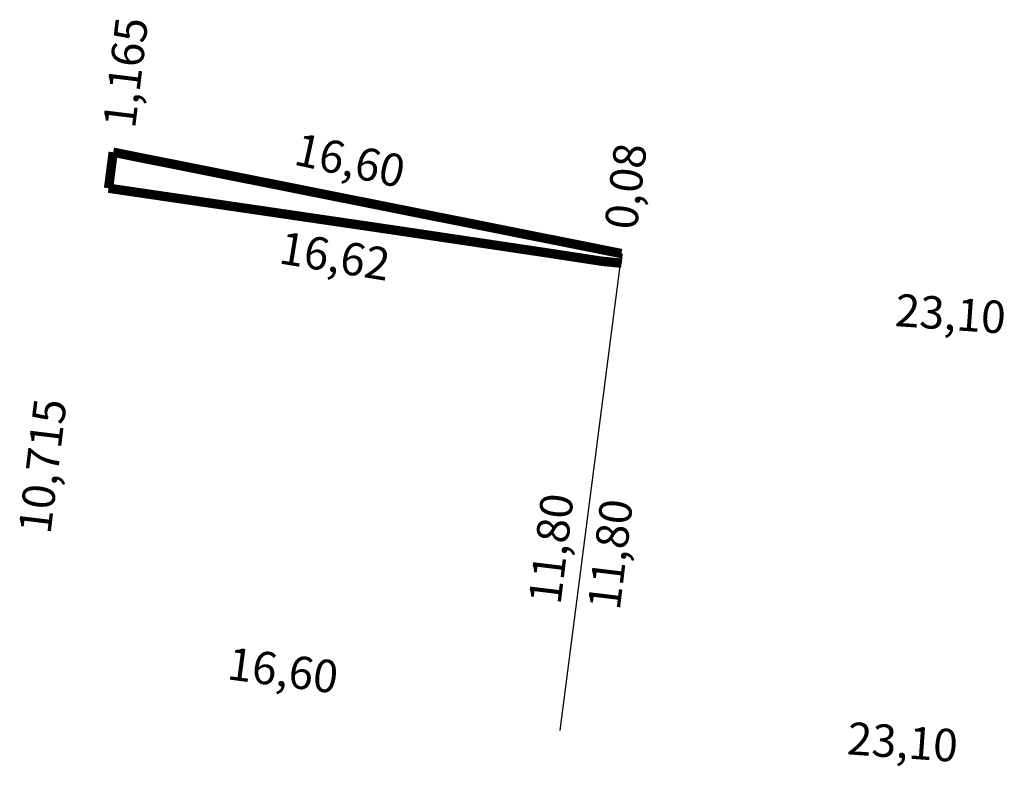
# Model space of a CAD drawing. Extents: x 181034.6 to 181066.2, y 1676008.1 to 1676032.1.
import ezdxf

# ---------------------------------------------------------------- set-up
doc = ezdxf.new("R2010")
doc.units = 0
doc.header["$MEASUREMENT"] = 0
doc.layers.add('PERM_ESCRITURA', color=5, linetype='CONTINUOUS')

msp = doc.modelspace()

# ---------------------------------------------------------------- linework, layer by layer
at = {"layer": 'PERM_ESCRITURA'}
msp.add_line((181051.953, 1676009.277), (181053.912, 1676024.453), dxfattribs=at)
at = {"layer": 'PERM_ESCRITURA', "const_width": 0.3}
for points in [[(181037.595, 1676027.855), (181037.446, 1676026.699)], [(181037.595, 1676027.855), (181053.918, 1676024.601)], [(181037.446, 1676026.699), (181046.392, 1676025.388), (181051.444, 1676024.635), (181053.295, 1676024.352), (181053.923, 1676024.29)], [(181053.865, 1676024.458), (181053.945, 1676024.45)]]:
    msp.add_lwpolyline(points, dxfattribs=at)

# ---------------------------------------------------------------- texts
at = {"layer": 'PERM_ESCRITURA'}
for s, rotation, p in [('1,165', 83.0728, (181038.295, 1676028.588)), ('16,60', 347.5198, (181043.355, 1676027.469)), ('0,08', 83.0728, (181054.405, 1676025.33)), ('16,62', 350.7718, (181042.879, 1676024.29)), ('23,10', 355.9662, (181062.68, 1676022.273)), ('10,715', 83.0728, (181035.579, 1676015.555)), ('11,80', 83.0728, (181051.961, 1676013.292)), ('11,80', 83.0728, (181053.862, 1676013.111)), ('16,60', 352.4896, (181041.22, 1676010.928)), ('23,10', 355.9662, (181061.142, 1676008.515))]:
    msp.add_text(s, height=1.042, rotation=rotation, dxfattribs=at).set_placement(p)

doc.saveas('drawing.dxf')
